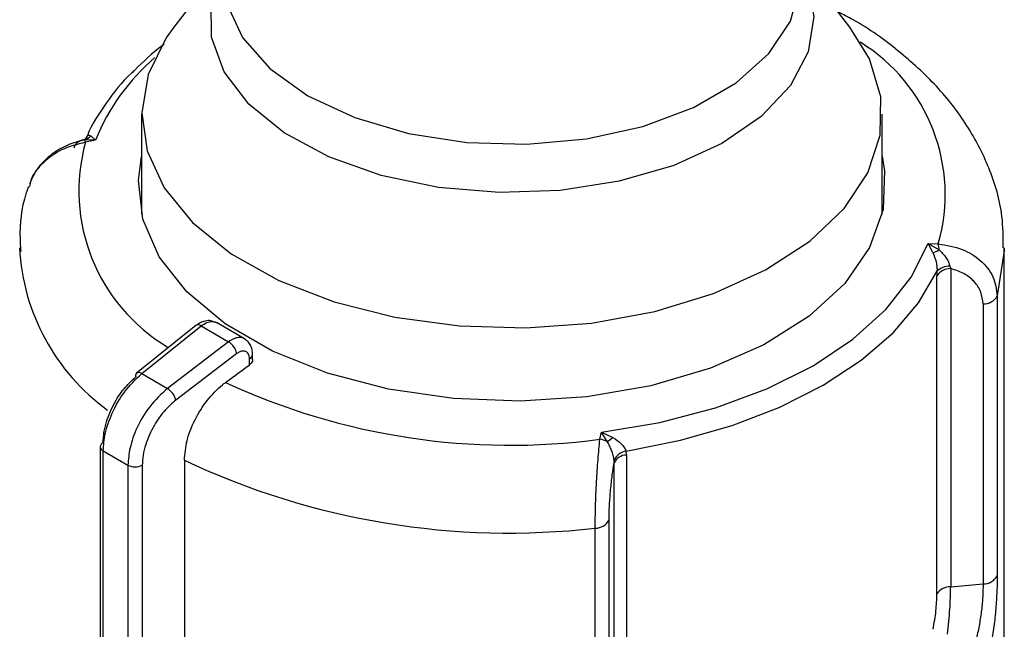
# Model space of a CAD drawing. Units: millimetres. Extents: x 100 to 4164, y 100 to 2870.
# Drawn here: x 3655 to 3697, y 2305 to 2331 of the extents above; entities that cross this region are included whole.
import ezdxf

# ---------------------------------------------------------------- set-up
doc = ezdxf.new("R2010")
doc.units = ezdxf.units.MM
doc.header["$LTSCALE"] = 10

msp = doc.modelspace()

# ---------------------------------------------------------------- linework, layer by layer
at = {"color": 7, "linetype": 'Continuous', "lineweight": 25}
for p, q in [((3663.932, 2333.377), (3661.841, 2330.677)), ((3690.271, 2330.677), (3688.179, 2333.377)), ((3691.097, 2329.334), (3690.271, 2330.677)), ((3660.484, 2327.008), (3660.484, 2322.802)), ((3691.627, 2322.794), (3691.627, 2327.008)), ((3658.342, 2326.104), (3658.542, 2325.925)), ((3658.542, 2325.925), (3658.085, 2325.94)), ((3658.542, 2325.925), (3658.119, 2325.835)), ((3693.571, 2321.577), (3693.994, 2321.563)), ((3693.771, 2321.196), (3693.571, 2321.577)), ((3693.571, 2321.577), (3694.029, 2321.307)), ((3696.771, 2304.379), (3696.771, 2321.396)), ((3693.939, 2320.4), (3693.935, 2320.222)), ((3693.935, 2306.845), (3693.935, 2320.222)), ((3694.486, 2320.618), (3694.515, 2320.522)), ((3694.515, 2320.522), (3694.515, 2307.145)), ((3695.878, 2319.035), (3695.878, 2307.267)), ((3696.472, 2319.373), (3696.472, 2307.605)), ((3664.811, 2317.568), (3663.628, 2318.251)), ((3662.764, 2318.126), (3660.268, 2316.124)), ((3660.486, 2316.107), (3662.984, 2318.11)), ((3662.984, 2318.11), (3664.14, 2317.443)), ((3664.14, 2317.443), (3661.567, 2315.483)), ((3664.486, 2316.948), (3661.923, 2314.995)), ((3665.151, 2316.696), (3665.151, 2316.907)), ((3665.021, 2316.481), (3665.021, 2316.729)), ((3660.486, 2316.107), (3661.567, 2315.483)), ((3664.009, 2315.735), (3665.021, 2316.481)), ((3679.756, 2313.344), (3679.822, 2313.64)), ((3679.822, 2313.64), (3680.308, 2313.423)), ((3680.069, 2313.249), (3679.822, 2313.64)), ((3658.744, 2313.034), (3658.744, 2295.735)), ((3658.87, 2312.859), (3659.909, 2312.259)), ((3658.87, 2295.931), (3658.87, 2312.859)), ((3680.878, 2312.685), (3680.864, 2312.852)), ((3662.283, 2312.465), (3662.283, 2295.447)), ((3680.358, 2312.35), (3680.355, 2312.461)), ((3680.358, 2298.972), (3680.358, 2312.35)), ((3680.878, 2312.685), (3680.878, 2299.307)), ((3659.909, 2312.259), (3659.909, 2295.331)), ((3660.51, 2312.256), (3660.51, 2294.962)), ((3680.146, 2298.185), (3680.146, 2309.953)), ((3679.561, 2297.842), (3679.561, 2309.61)), ((3694.515, 2307.145), (3695.878, 2307.267))]:
    msp.add_line(p, q, dxfattribs=at)
at = {"color": 7, "linetype": 'Continuous', "lineweight": 25, "flags": 128}
for points in [[(3688.182, 2333.253), (3688.483, 2332.593), (3688.765, 2331.117), (3688.527, 2329.639), (3687.777, 2328.219), (3686.548, 2326.914), (3684.89, 2325.78), (3682.87, 2324.861), (3680.57, 2324.196), (3678.086, 2323.812), (3675.519, 2323.724), (3672.974, 2323.937), (3670.555, 2324.441), (3668.361, 2325.215), (3666.482, 2326.229), (3664.995, 2327.44), (3663.961, 2328.799), (3663.422, 2330.251), (3663.401, 2331.736), (3663.897, 2333.192), (3663.929, 2333.253)], [(3663.92, 2332.83), (3664.069, 2331.648), (3664.725, 2330.233), (3665.877, 2328.928), (3667.474, 2327.79), (3669.446, 2326.868), (3671.706, 2326.203), (3674.157, 2325.824), (3676.691, 2325.747), (3679.197, 2325.976), (3681.565, 2326.501), (3683.693, 2327.299), (3685.487, 2328.335), (3686.869, 2329.563), (3687.778, 2330.93), (3688.175, 2332.377), (3688.191, 2332.83)], [(3661.841, 2330.677), (3661.519, 2330.229), (3660.756, 2328.679), (3660.485, 2327.075), (3660.714, 2325.469), (3661.437, 2323.912), (3662.629, 2322.455), (3664.253, 2321.144), (3666.256, 2320.022), (3668.575, 2319.124), (3671.133, 2318.48), (3673.85, 2318.109), (3676.638, 2318.025), (3679.407, 2318.229), (3682.068, 2318.716), (3684.537, 2319.469), (3686.732, 2320.464), (3688.584, 2321.67), (3690.034, 2323.047), (3691.035, 2324.552), (3691.554, 2326.135), (3691.574, 2327.747), (3691.097, 2329.334), (3691.097, 2329.334)], [(3691.627, 2325.243), (3691.735, 2324.629), (3691.672, 2323.003), (3691.107, 2321.409), (3690.058, 2319.9), (3688.559, 2318.523), (3686.659, 2317.322), (3684.417, 2316.337), (3681.907, 2315.599), (3679.209, 2315.131), (3676.409, 2314.949), (3673.598, 2315.058), (3670.867, 2315.456), (3668.302, 2316.128), (3665.986, 2317.055), (3663.994, 2318.205), (3662.389, 2319.542), (3661.224, 2321.022), (3660.536, 2322.599), (3660.346, 2324.222), (3660.484, 2325.235)], [(3679.822, 2313.64), (3682.287, 2314.055), (3684.623, 2314.668), (3686.784, 2315.468), (3688.724, 2316.438), (3690.405, 2317.559), (3691.79, 2318.806), (3692.853, 2320.155), (3693.571, 2321.577)], [(3696.771, 2321.396), (3696.77, 2321.267), (3696.472, 2319.373)], [(3680.864, 2312.852), (3683.153, 2313.302), (3685.322, 2313.92), (3687.332, 2314.696), (3689.15, 2315.617), (3690.745, 2316.666), (3692.089, 2317.827), (3693.16, 2319.078), (3693.939, 2320.4)]]:
    msp.add_lwpolyline(points, dxfattribs=at)
at = {"color": 7, "linetype": 'Continuous', "lineweight": 25}
for centre, radius, start, end in [((3686.759, 2323.635), 7.526, 344.0177, 58.272), ((3666.888, 2322.544), 9.004, 130.4804, 157.9426), ((3657.924, 2326.476), 0.559, 286.709, 318.3423), ((3665.484, 2323.793), 7.642, 164.5043, 239.252), ((3657.465, 2325.679), 0.672, 13.3596, 22.8257), ((3692.414, 2321.22), 1.617, 3.1096, 12.2518), ((3664.359, 2321.872), 9.029, 183.0239, 233.9922), ((3693.355, 2322.504), 1.373, 287.6404, 299.3599), ((3694.508, 2319.825), 0.698, 89.4507, 145.2691), ((3694.449, 2319.917), 0.703, 86.9349, 136.5509), ((3695.901, 2319.686), 0.651, 267.943, 331.2716), ((3662.862, 2317.957), 0.196, 51.4965, 120.3011), ((3664.938, 2316.927), 0.214, 292.8543, 354.4164), ((3660.389, 2316.018), 0.161, 138.7764, 198.0667), ((3660.364, 2315.956), 0.194, 50.9757, 119.766), ((3675.994, 2341.609), 28.514, 245.1468, 277.5829), ((3661.129, 2314.789), 0.82, 14.5092, 57.7182), ((3658.956, 2313.014), 0.213, 115.2337, 174.5882), ((3679.63, 2312.363), 0.989, 63.6018, 82.6251), ((3678.734, 2315.327), 2.471, 302.7219, 309.5864), ((3658.955, 2313.053), 0.212, 185.0693, 246.2508), ((3680.994, 2312.157), 0.707, 100.5873, 154.5697), ((3675.93, 2341.354), 31.951, 244.7136, 276.525), ((3680.896, 2312.085), 0.6, 91.77, 153.7955), ((3660.212, 2312.845), 0.66, 242.6497, 296.8602), ((3679.581, 2310.247), 0.637, 268.2424, 332.5384), ((3695.901, 2307.918), 0.651, 267.943, 331.2716), ((3694.508, 2306.447), 0.698, 89.4507, 145.2691)]:
    msp.add_arc(centre, radius, start, end, dxfattribs=at)
for points, knots in [([(3696.723, 2321.392), (3696.723, 2321.835), (3696.721, 2322.981), (3696.194, 2324.732), (3695.252, 2326.568), (3693.963, 2328.221), (3692.337, 2329.698), (3690.922, 2330.732), (3689.99, 2331.208), (3689.775, 2331.317)], [0, 0, 0, 0, 0.1107859, 0.2864859, 0.4492409, 0.6155175, 0.7832598, 0.949969, 1, 1, 1, 1]), ([(3661.425, 2329.937), (3661.401, 2329.92), (3660.923, 2329.597), (3660.55, 2329.221), (3660.197, 2328.865)], [0, 0, 0, 0, 0.0514163, 1, 1, 1, 1]), ([(3660.197, 2328.865), (3660.15, 2328.824), (3659.662, 2328.398), (3658.986, 2327.474), (3658.356, 2326.576), (3658.192, 2326.085), (3658.188, 2326.075)], [0, 0, 0, 0, 0.0492917, 0.5146981, 0.9896393, 1, 1, 1, 1]), ([(3658.198, 2326.098), (3658.18, 2326.066), (3658.145, 2326.005), (3658.04, 2325.919), (3657.954, 2325.902), (3657.899, 2325.892)], [0, 0, 0, 0, 0.282359, 0.546435, 1, 1, 1, 1]), ([(3658.175, 2325.95), (3658.173, 2325.988), (3658.17, 2326.056), (3658.192, 2326.082), (3658.202, 2326.093)], [0, 0, 0, 0, 0.565367, 1, 1, 1, 1]), ([(3658.202, 2326.093), (3658.206, 2326.1), (3658.231, 2326.151), (3658.291, 2326.126), (3658.342, 2326.104)], [0, 0, 0, 0, 0.14451, 1, 1, 1, 1]), ([(3658.081, 2325.944), (3657.842, 2325.878), (3657.352, 2325.742), (3656.682, 2325.341), (3656.095, 2324.791), (3655.874, 2324.324), (3655.761, 2324.085)], [0, 0, 0, 0, 0.23253, 0.47593, 0.731496, 1, 1, 1, 1]), ([(3658.119, 2325.835), (3657.771, 2325.746), (3657.109, 2325.577), (3656.319, 2324.994), (3655.845, 2324.432), (3655.78, 2324.058), (3655.764, 2323.967)], [0, 0, 0, 0, 0.313889, 0.597347, 0.901635, 1, 1, 1, 1]), ([(3658.085, 2325.94), (3658.034, 2325.931), (3657.932, 2325.914), (3657.799, 2325.842), (3657.686, 2325.737), (3657.647, 2325.634), (3657.627, 2325.582)], [0, 0, 0, 0, 0.241608, 0.489937, 0.743356, 1, 1, 1, 1]), ([(3655.734, 2323.976), (3655.722, 2323.946), (3655.473, 2323.327), (3655.326, 2322.394), (3655.38, 2321.507), (3655.396, 2321.245)], [0, 0, 0, 0, 0.034473, 0.714907, 1, 1, 1, 1]), ([(3693.994, 2321.563), (3694.341, 2321.503), (3695.002, 2321.39), (3695.805, 2320.885), (3696.363, 2320.203), (3696.436, 2319.648), (3696.472, 2319.373)], [0, 0, 0, 0, 0.261836, 0.498287, 0.752113, 1, 1, 1, 1]), ([(3693.771, 2321.196), (3693.819, 2321.071), (3693.891, 2320.884), (3693.942, 2320.598), (3693.94, 2320.463), (3693.939, 2320.4)], [0, 0, 0, 0, 0.509712, 0.771462, 1, 1, 1, 1]), ([(3694.029, 2321.307), (3694.079, 2321.26), (3694.181, 2321.163), (3694.315, 2320.995), (3694.428, 2320.81), (3694.467, 2320.682), (3694.486, 2320.618)], [0, 0, 0, 0, 0.241756, 0.490032, 0.743444, 1, 1, 1, 1]), ([(3695.878, 2319.035), (3695.859, 2319.207), (3695.821, 2319.55), (3695.521, 2319.992), (3695.085, 2320.34), (3694.705, 2320.462), (3694.515, 2320.522)], [0, 0, 0, 0, 0.248916, 0.4983856, 0.7487054, 1, 1, 1, 1]), ([(3663.567, 2318.27), (3663.512, 2318.293), (3663.386, 2318.345), (3663.169, 2318.328), (3662.951, 2318.257), (3662.827, 2318.171), (3662.768, 2318.13)], [0, 0, 0, 0, 0.222861, 0.51204, 0.765487, 1, 1, 1, 1]), ([(3662.984, 2318.11), (3663.068, 2318.165), (3663.226, 2318.271), (3663.439, 2318.305), (3663.573, 2318.289), (3663.624, 2318.249), (3663.632, 2318.243)], [0, 0, 0, 0, 0.350371, 0.666268, 0.947607, 1, 1, 1, 1]), ([(3664.8, 2317.567), (3664.772, 2317.583), (3664.7, 2317.625), (3664.549, 2317.63), (3664.352, 2317.583), (3664.212, 2317.491), (3664.14, 2317.443)], [0, 0, 0, 0, 0.163436, 0.422075, 0.700938, 1, 1, 1, 1]), ([(3664.486, 2316.948), (3664.479, 2316.979), (3664.464, 2317.05), (3664.411, 2317.157), (3664.348, 2317.251), (3664.286, 2317.325), (3664.214, 2317.394), (3664.165, 2317.426), (3664.14, 2317.443)], [0, 0, 0, 0, 0.180494, 0.408853, 0.542535, 0.687589, 0.841384, 1, 1, 1, 1]), ([(3665.151, 2316.906), (3665.147, 2316.975), (3665.138, 2317.115), (3665.066, 2317.304), (3664.957, 2317.465), (3664.853, 2317.538), (3664.802, 2317.573)], [0, 0, 0, 0, 0.247209, 0.501387, 0.754815, 1, 1, 1, 1]), ([(3665.021, 2316.729), (3665.019, 2316.767), (3665.015, 2316.842), (3664.981, 2316.931), (3664.929, 2316.999), (3664.861, 2317.042), (3664.78, 2317.06), (3664.688, 2317.051), (3664.588, 2317.017), (3664.521, 2316.971), (3664.486, 2316.948)], [0, 0, 0, 0, 0.127415, 0.255476, 0.376224, 0.500303, 0.621452, 0.745029, 0.871454, 1, 1, 1, 1]), ([(3665.146, 2316.697), (3665.146, 2316.676), (3665.146, 2316.623), (3665.099, 2316.546), (3665.044, 2316.5), (3665.021, 2316.481)], [0, 0, 0, 0, 0.271126, 0.691984, 1, 1, 1, 1]), ([(3658.87, 2312.859), (3658.886, 2313.098), (3658.922, 2313.603), (3659.227, 2314.476), (3659.749, 2315.399), (3660.233, 2315.864), (3660.486, 2316.107)], [0, 0, 0, 0, 0.213544, 0.451437, 0.713613, 1, 1, 1, 1]), ([(3658.865, 2313.206), (3658.872, 2313.345), (3658.885, 2313.622), (3659.023, 2314.199), (3659.313, 2314.875), (3659.763, 2315.533), (3660.088, 2315.833), (3660.236, 2315.969)], [0, 0, 0, 0, 0.147695, 0.295506, 0.567235, 0.803157, 1, 1, 1, 1]), ([(3662.283, 2312.465), (3662.305, 2312.739), (3662.35, 2313.288), (3662.703, 2314.183), (3663.223, 2315.004), (3663.698, 2315.496), (3663.967, 2315.702), (3664.009, 2315.735)], [0, 0, 0, 0, 0.238428, 0.4768472, 0.715526, 0.9548176, 1, 1, 1, 1]), ([(3661.567, 2315.483), (3661.307, 2315.244), (3660.811, 2314.786), (3660.276, 2313.87), (3659.963, 2313.002), (3659.926, 2312.498), (3659.909, 2312.259)], [0, 0, 0, 0, 0.286387, 0.548563, 0.786456, 1, 1, 1, 1]), ([(3661.923, 2314.995), (3661.77, 2314.862), (3661.435, 2314.568), (3660.972, 2313.917), (3660.673, 2313.246), (3660.531, 2312.672), (3660.517, 2312.395), (3660.51, 2312.256)], [0, 0, 0, 0, 0.1968417, 0.4327624, 0.7044901, 0.8521884, 1, 1, 1, 1]), ([(3679.561, 2309.61), (3679.564, 2309.908), (3679.571, 2310.51), (3679.617, 2311.54), (3679.683, 2312.547), (3679.731, 2313.069), (3679.756, 2313.344)], [0, 0, 0, 0, 0.2478875, 0.5017246, 0.7381641, 1, 1, 1, 1]), ([(3680.355, 2312.461), (3680.345, 2312.53), (3680.324, 2312.668), (3680.255, 2312.878), (3680.171, 2313.075), (3680.103, 2313.191), (3680.069, 2313.249)], [0, 0, 0, 0, 0.256655, 0.510074, 0.758385, 1, 1, 1, 1]), ([(3680.308, 2313.423), (3680.429, 2313.341), (3680.611, 2313.217), (3680.792, 2313.007), (3680.841, 2312.901), (3680.864, 2312.852)], [0, 0, 0, 0, 0.50963, 0.771406, 1, 1, 1, 1]), ([(3680.146, 2309.953), (3680.149, 2310.137), (3680.155, 2310.506), (3680.201, 2311.148), (3680.269, 2311.787), (3680.328, 2312.162), (3680.358, 2312.35)], [0, 0, 0, 0, 0.2489, 0.4983556, 0.7486912, 1, 1, 1, 1]), ([(3696.472, 2307.605), (3696.47, 2307.391), (3696.464, 2306.961), (3696.417, 2306.226), (3696.34, 2305.472), (3696.187, 2304.49), (3695.905, 2303.348), (3695.567, 2302.736), (3695.398, 2302.431)], [0, 0, 0, 0, 0.125308, 0.251303, 0.375854, 0.502645, 0.75202, 1, 1, 1, 1]), ([(3694.377, 2305.152), (3694.418, 2305.51), (3694.498, 2306.218), (3694.509, 2306.838), (3694.515, 2307.145)], [0, 0, 0, 0, 0.50493, 1, 1, 1, 1]), ([(3695.878, 2307.267), (3695.875, 2307.095), (3695.869, 2306.751), (3695.816, 2306.166), (3695.729, 2305.567), (3695.562, 2304.785), (3695.255, 2303.878), (3694.907, 2303.401), (3694.732, 2303.162)], [0, 0, 0, 0, 0.12508, 0.249249, 0.373522, 0.498908, 0.748285, 1, 1, 1, 1]), ([(3693.776, 2305.357), (3693.822, 2305.62), (3693.915, 2306.147), (3693.928, 2306.612), (3693.935, 2306.845)], [0, 0, 0, 0, 0.500143, 1, 1, 1, 1])]:
    msp.add_open_spline(points, degree=3, knots=knots, dxfattribs=at)

doc.saveas('drawing.dxf')
